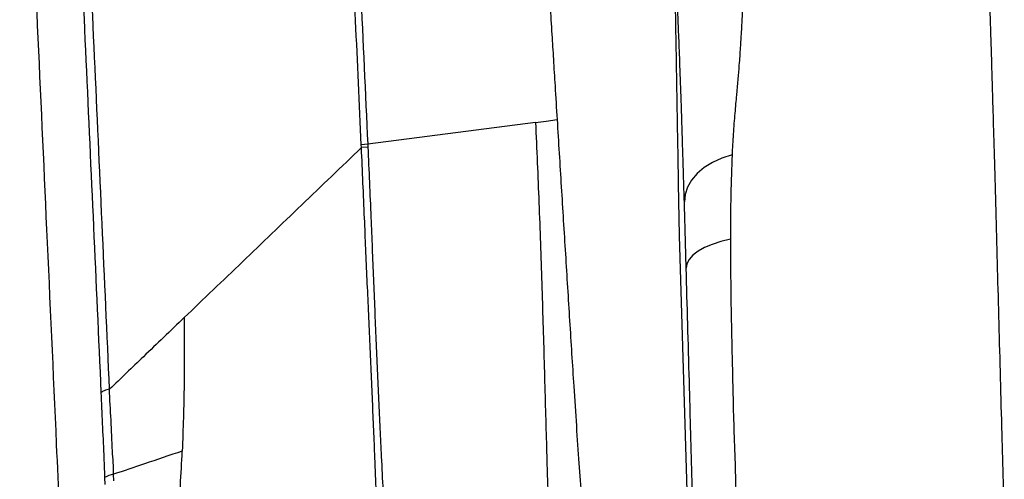
# Model space of a CAD drawing. Units: millimetres. Extents: x 0 to 297, y 0 to 210.
# Drawn here: x 22 to 28, y 125 to 128 of the extents above; entities that cross this region are included whole.
import ezdxf

# ---------------------------------------------------------------- set-up
doc = ezdxf.new("R2010")
doc.units = ezdxf.units.MM
doc.linetypes.add('SLD-Solid', pattern=[0])

msp = doc.modelspace()

# ---------------------------------------------------------------- linework, layer by layer
at = {"color": 7, "linetype": 'SLD-Solid', "lineweight": 25}
for p, q in [((25.9441, 127.5041), (25.9446, 127.4712)), ((25.1695, 127.0989), (24.2434, 126.9782)), ((24.2434, 126.9782), (24.2079, 126.9747)), ((24.2086, 126.96), (24.2079, 126.9747)), ((24.2441, 126.9634), (24.2086, 126.96)), ((24.2434, 126.9782), (24.2441, 126.9634)), ((25.957, 126.7615), (25.9621, 126.4736)), ((25.9621, 126.4736), (26.0959, 121.9736)), ((22.7917, 125.1399), (22.7933, 125.1028)), ((22.8431, 125.1216), (22.8411, 125.1586))]:
    msp.add_line(p, q, dxfattribs=at)
at = {"color": 7, "linetype": 'SLD-Solid', "lineweight": 25, "flags": 128}
for points in [[(25.1695, 127.0989), (25.2289, 127.1066), (25.2884, 127.1144)], [(26.2537, 126.9195), (26.1974, 126.9015), (26.1457, 126.8781), (26.0999, 126.8496), (26.061, 126.817), (26.03, 126.7808), (26.0076, 126.742), (25.9943, 126.7015), (25.9906, 126.6603)], [(26.2448, 126.4544), (26.1924, 126.442), (26.1445, 126.4266), (26.1022, 126.4086), (26.0664, 126.3884), (26.0378, 126.3663), (26.0172, 126.343), (26.0048, 126.3188), (26.001, 126.2943)]]:
    msp.add_lwpolyline(points, dxfattribs=at)
at = {"color": 7, "linetype": 'SLD-Solid', "lineweight": 25}
msp.add_arc((22.8613, 125.0307), 0.1296, 98.9922, 122.4824, dxfattribs=at)
for points, knots in [([(24.2079, 126.9747), (24.187, 127.4315), (24.1364, 128.5396), (24.0858, 129.6537), (24.0561, 130.3086)], [0, 0, 0, 0, 0.41213, 1, 1, 1, 1]), ([(24.0916, 130.3118), (24.1162, 129.7689), (24.1667, 128.6548), (24.2174, 127.5465), (24.2434, 126.9782)], [0, 0, 0, 0, 0.487244, 1, 1, 1, 1]), ([(25.0917, 130.3214), (25.0968, 130.2373), (25.106, 130.0869), (25.1198, 129.8612), (25.1331, 129.6435), (25.1471, 129.415), (25.161, 129.1873), (25.1747, 128.9637), (25.1882, 128.7433), (25.2026, 128.5098), (25.2179, 128.2604), (25.2338, 128.0005), (25.2477, 127.7751), (25.259, 127.5919), (25.2681, 127.4441), (25.2777, 127.2874), (25.2845, 127.1765), (25.2884, 127.1144)], [0, 0, 0, 0, 0.078414, 0.140296, 0.21061, 0.281625, 0.353693, 0.423349, 0.490591, 0.559712, 0.641745, 0.724121, 0.803125, 0.853008, 0.895926, 0.94172, 1, 1, 1, 1]), ([(22.566, 130.1337), (22.5788, 129.8492), (22.6192, 128.9498), (22.6887, 127.4389), (22.7438, 126.219), (22.7713, 125.6091)], [0, 0, 0, 0, 0.18792, 0.593988, 1, 1, 1, 1]), ([(22.8189, 125.6281), (22.7915, 126.2375), (22.7365, 127.4564), (22.667, 128.9662), (22.6266, 129.865), (22.6138, 130.1494)], [0, 0, 0, 0, 0.4059839, 0.8120371, 1, 1, 1, 1]), ([(22.3228, 129.7703), (22.3387, 129.4174), (22.3708, 128.7045), (22.4206, 127.617), (22.4722, 126.4874), (22.5179, 125.4789), (22.5567, 124.6059), (22.5876, 123.9022), (22.6076, 123.4381), (22.6174, 123.213)], [0, 0, 0, 0, 0.160412, 0.324031, 0.495369, 0.676306, 0.785937, 0.896177, 1, 1, 1, 1]), ([(25.9906, 126.6603), (25.9897, 126.69), (25.9868, 126.7873), (25.9828, 126.9228), (25.9779, 127.0804), (25.9733, 127.2201), (25.9679, 127.3747), (25.9625, 127.5192), (25.9571, 127.651), (25.9519, 127.7752), (25.9471, 127.8811), (25.9435, 127.9555), (25.9419, 127.9751), (25.9413, 127.9828)], [0, 0, 0, 0, 0.018912, 0.062008, 0.105241, 0.176492, 0.247859, 0.37455, 0.501314, 0.638099, 0.775217, 0.912331, 1, 1, 1, 1]), ([(25.9379, 127.9417), (25.9381, 127.9177), (25.9384, 127.8697), (25.9398, 127.7649), (25.9417, 127.6434), (25.9433, 127.5505), (25.9441, 127.5041)], [0, 0, 0, 0, 0.249329, 0.499019, 0.749442, 1, 1, 1, 1]), ([(27.6681, 127.9418), (27.669, 127.9183), (27.6707, 127.8713), (27.6737, 127.7886), (27.6769, 127.695), (27.6806, 127.5814), (27.6849, 127.4445), (27.6899, 127.2805), (27.6955, 127.0898), (27.7021, 126.8549), (27.7096, 126.5825), (27.7176, 126.2917), (27.7257, 125.9921), (27.7339, 125.688), (27.7394, 125.4829), (27.7422, 125.3805)], [0, 0, 0, 0, 0.084799, 0.169648, 0.254567, 0.339579, 0.424709, 0.496732, 0.5688, 0.640856, 0.712877, 0.784806, 0.856629, 0.928353, 1, 1, 1, 1]), ([(25.9446, 127.4712), (25.9466, 127.3547), (25.9507, 127.1217), (25.9549, 126.8816), (25.957, 126.7615)], [0, 0, 0, 0, 0.499994, 1, 1, 1, 1]), ([(25.1695, 127.0989), (25.1759, 126.9508), (25.1887, 126.6546), (25.204, 126.2122), (25.2148, 125.847), (25.2227, 125.5618), (25.2284, 125.3548), (25.2335, 125.1769), (25.2382, 125.0335), (25.2424, 124.9246), (25.2468, 124.8372), (25.2498, 124.7954), (25.2513, 124.7746)], [0, 0, 0, 0, 0.166674, 0.33335, 0.500009, 0.583387, 0.666715, 0.750009, 0.812522, 0.875021, 0.937523, 1, 1, 1, 1]), ([(25.2884, 127.1144), (25.296, 126.9908), (25.3113, 126.7437), (25.3343, 126.3729), (25.3572, 126.0049), (25.3774, 125.687), (25.3946, 125.4235), (25.4087, 125.2151), (25.4221, 125.032), (25.4338, 124.8886), (25.4398, 124.8284), (25.4429, 124.7983)], [0, 0, 0, 0, 0.140048, 0.280101, 0.420162, 0.560189, 0.648219, 0.736205, 0.824167, 0.912071, 1, 1, 1, 1]), ([(24.2086, 126.96), (24.0982, 126.8542), (23.8775, 126.6426), (23.5503, 126.329), (23.337, 126.1246), (23.2304, 126.0224)], [0, 0, 0, 0, 0.3333078, 0.6666416, 1, 1, 1, 1]), ([(24.3023, 124.646), (24.3021, 124.6528), (24.3013, 124.6861), (24.2994, 124.7615), (24.2959, 124.8932), (24.2906, 125.0587), (24.282, 125.2817), (24.27, 125.5621), (24.2553, 125.8935), (24.2402, 126.2318), (24.2249, 126.5883), (24.2143, 126.8305), (24.2086, 126.96)], [0, 0, 0, 0, 0.020797, 0.101789, 0.182661, 0.264337, 0.346147, 0.472269, 0.599064, 0.726674, 0.853908, 1, 1, 1, 1]), ([(24.2441, 126.9634), (24.2498, 126.8339), (24.2604, 126.5918), (24.2746, 126.2357), (24.2888, 125.8979), (24.3033, 125.5672), (24.3164, 125.2882), (24.3273, 125.0672), (24.3353, 124.9041), (24.3417, 124.7753), (24.3459, 124.7022), (24.3481, 124.6702), (24.3486, 124.6636)], [0, 0, 0, 0, 0.1467792, 0.274326, 0.402258, 0.5293515, 0.6557511, 0.7372491, 0.8186084, 0.8989116, 0.9793347, 1, 1, 1, 1]), ([(26.2537, 126.9195), (26.2512, 126.8482), (26.2461, 126.7041), (26.2452, 126.5382), (26.2448, 126.4544)], [0, 0, 0, 0, 0.494331, 1, 1, 1, 1]), ([(26.001, 126.2943), (25.9992, 126.3591), (25.9955, 126.4902), (25.9922, 126.6032), (25.9906, 126.6603)], [0, 0, 0, 0, 0.494429, 1, 1, 1, 1]), ([(26.2448, 126.4544), (26.2453, 126.3421), (26.2465, 126.1163), (26.2554, 125.7559), (26.2627, 125.3946), (26.2746, 125.1258), (26.2746, 125.012), (26.2746, 125.012)], [0, 0, 0, 0, 0.2426544, 0.4878159, 0.743664, 0.9999978, 1, 1, 1, 1]), ([(26.0375, 124.9751), (26.0343, 125.0917), (26.0278, 125.3252), (26.0185, 125.6628), (26.0095, 125.9895), (26.0038, 126.1924), (26.001, 126.2943)], [0, 0, 0, 0, 0.259879, 0.520121, 0.759196, 1, 1, 1, 1]), ([(23.2304, 126.0224), (23.1551, 125.9502), (23.0158, 125.8168), (22.8809, 125.6874), (22.8189, 125.6281)], [0, 0, 0, 0, 0.540848, 1, 1, 1, 1]), ([(23.2304, 126.0224), (23.2312, 125.8996), (23.2327, 125.6539), (23.2241, 125.4087), (23.2199, 125.2862)], [0, 0, 0, 0, 0.500004, 1, 1, 1, 1]), ([(22.8189, 125.6281), (22.8082, 125.6252), (22.7868, 125.6195), (22.7765, 125.6126), (22.7713, 125.6091)], [0, 0, 0, 0, 0.4999928, 1, 1, 1, 1]), ([(22.8411, 125.1586), (22.8411, 125.1586), (22.8411, 125.2012), (22.832, 125.3006), (22.8293, 125.4571), (22.8189, 125.5711), (22.8189, 125.6281), (22.8189, 125.6281)], [0, 0, 0, 0, 0.000006, 0.272322, 0.635374, 0.999994, 1, 1, 1, 1]), ([(22.7713, 125.6091), (22.7738, 125.5521), (22.7787, 125.4379), (22.7858, 125.2817), (22.79, 125.1823), (22.7917, 125.1399)], [0, 0, 0, 0, 0.3646293, 0.7292609, 1, 1, 1, 1]), ([(27.7422, 125.3805), (27.7445, 125.2927), (27.7492, 125.117), (27.7539, 124.9407), (27.7563, 124.8525)], [0, 0, 0, 0, 0.500082, 1, 1, 1, 1]), ([(23.2199, 125.2862), (23.1499, 125.2626), (23.0221, 125.2195), (22.8974, 125.1776), (22.8411, 125.1586)], [0, 0, 0, 0, 0.547869, 1, 1, 1, 1]), ([(23.033, 123.783), (23.0504, 123.8673), (23.0853, 124.0359), (23.1276, 124.2864), (23.1669, 124.5768), (23.2, 124.9088), (23.2133, 125.1604), (23.2199, 125.2862)], [0, 0, 0, 0, 0.166581, 0.333234, 0.499923, 0.749963, 1, 1, 1, 1])]:
    msp.add_open_spline(points, degree=3, knots=knots, dxfattribs=at)
at = {"color": 8, "linetype": 'SLD-Solid', "lineweight": 25}
msp.add_open_spline([(26.3289, 128.4145), (26.3289, 128.4146), (26.3263, 128.4201), (26.3223, 128.4016), (26.3189, 128.3635), (26.3178, 128.3023), (26.3181, 128.207), (26.3178, 128.0825), (26.3178, 127.9398), (26.3157, 127.8323), (26.312, 127.7316), (26.3058, 127.6244), (26.2997, 127.5138), (26.2916, 127.4055), (26.281, 127.2842), (26.2693, 127.151), (26.26, 127.0405), (26.2557, 126.9584), (26.2537, 126.9195)], degree=3, knots=[0, 0, 0, 0, 0.000449, 0.089048, 0.177783, 0.267509, 0.357269, 0.536993, 0.647451, 0.702758, 0.758124, 0.823413, 0.856247, 0.889188, 0.933633, 0.956348, 0.979272, 1, 1, 1, 1], dxfattribs=at)

doc.saveas('drawing.dxf')
